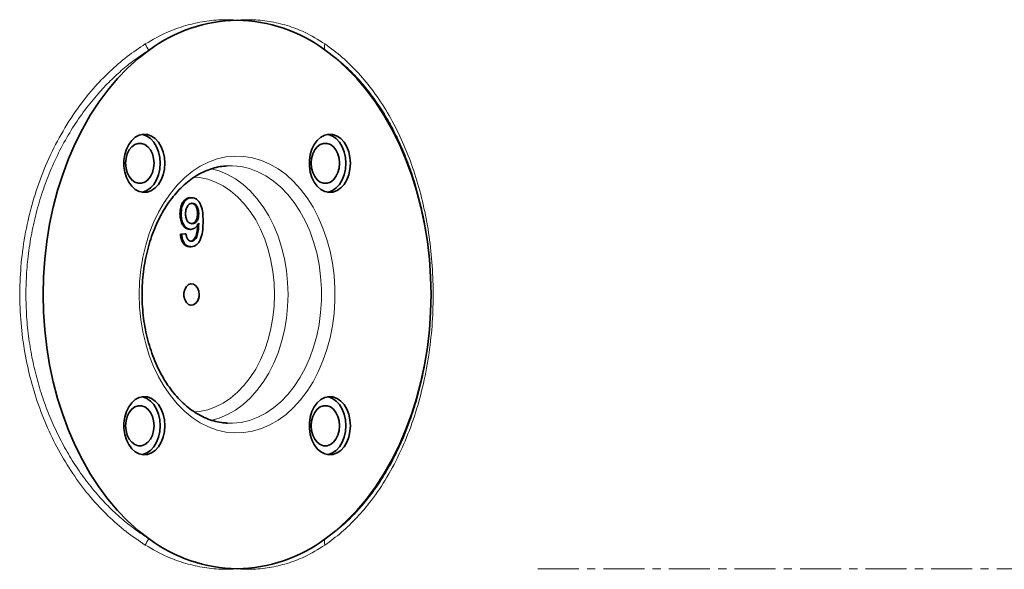
# Model space of a CAD drawing. Units: millimetres. Extents: x 0 to 5666, y 0 to 5281.
# Drawn here: x 2247 to 2552, y 4691 to 4862 of the extents above; entities that cross this region are included whole.
import ezdxf

# ---------------------------------------------------------------- set-up
doc = ezdxf.new("R2010")
doc.units = ezdxf.units.MM
doc.linetypes.add('CENTERX2', pattern=[20.32, 12.7, -2.54, 2.54, -2.54])

msp = doc.modelspace()

# ---------------------------------------------------------------- linework, layer by layer
at = {"color": 7, "linetype": 'Continuous', "lineweight": 35}
for p, q in [((2300.19, 4806.6), (2299.84, 4806.6)), ((2296.94, 4801.62), (2296.58, 4801.62)), ((2302.38, 4801.66), (2302.02, 4801.66)), ((2302.38, 4798.38), (2302.03, 4798.38)), ((2296.72, 4795.25), (2298.08, 4795.44)), ((2297.07, 4795.25), (2296.72, 4795.25)), ((2297.07, 4795.25), (2298.43, 4795.44)), ((2298.43, 4795.44), (2298.08, 4795.44)), ((2299.95, 4796.79), (2299.6, 4796.79)), ((2300, 4791.41), (2299.65, 4791.41)), ((2300.15, 4779.93), (2300.15, 4779.93)), ((2300.15, 4773.27), (2300.15, 4773.27)), ((2310.87, 4736.75), (2311.26, 4736.72))]:
    msp.add_line(p, q, dxfattribs=at)
at = {"color": 7, "linetype": 'CENTERX2', "lineweight": 18}
msp.add_line((2725, 4691.6), (2407.25, 4691.6), dxfattribs=at)
at = {"color": 7, "linetype": 'Continuous', "lineweight": 35, "flags": 128}
for points in [[(2287.04, 4700.83), (2283.64, 4703.48), (2280.36, 4706.44), (2277.22, 4709.69), (2274.24, 4713.22), (2271.42, 4717.02), (2268.79, 4721.07), (2266.34, 4725.34), (2264.1, 4729.84), (2262.06, 4734.53), (2260.25, 4739.39), (2258.66, 4744.41), (2257.31, 4749.57), (2256.19, 4754.84), (2255.31, 4760.2), (2254.69, 4765.63), (2254.31, 4771.1), (2254.19, 4776.6), (2254.31, 4782.1), (2254.69, 4787.57), (2255.31, 4793), (2256.19, 4798.36), (2257.31, 4803.63), (2258.66, 4808.78), (2260.25, 4813.81), (2262.06, 4818.67), (2264.1, 4823.36), (2266.34, 4827.85), (2268.79, 4832.13), (2271.42, 4836.18), (2274.24, 4839.97), (2277.22, 4843.5), (2280.36, 4846.76), (2283.64, 4849.71), (2287.04, 4852.36)], [(2341.54, 4852.36), (2344.94, 4849.71), (2348.22, 4846.76), (2351.36, 4843.5), (2354.34, 4839.97), (2357.16, 4836.18), (2359.79, 4832.13), (2362.24, 4827.85), (2364.48, 4823.36), (2366.51, 4818.67), (2368.33, 4813.81), (2369.92, 4808.78), (2371.27, 4803.63), (2372.39, 4798.36), (2373.26, 4793), (2373.89, 4787.57), (2374.27, 4782.1), (2374.39, 4776.6), (2374.27, 4771.1), (2373.89, 4765.63), (2373.26, 4760.2), (2372.39, 4754.84), (2371.27, 4749.57), (2369.92, 4744.41), (2368.33, 4739.39), (2366.51, 4734.53), (2364.48, 4729.84), (2362.24, 4725.34), (2359.79, 4721.07), (2357.16, 4717.02), (2354.34, 4713.22), (2351.36, 4709.69), (2348.22, 4706.44), (2344.94, 4703.48), (2341.54, 4700.83)], [(2291.9, 4817.26), (2291.77, 4819.07), (2291.39, 4820.81), (2290.76, 4822.4), (2289.92, 4823.78), (2288.91, 4824.9), (2287.75, 4825.7), (2286.5, 4826.15), (2285.22, 4826.25), (2283.94, 4825.97), (2282.74, 4825.34), (2281.64, 4824.37), (2280.71, 4823.12), (2279.98, 4821.62), (2279.47, 4819.95), (2279.21, 4818.17), (2279.21, 4816.35), (2279.47, 4814.56), (2279.98, 4812.89), (2280.71, 4811.39), (2281.64, 4810.14), (2282.74, 4809.18), (2283.94, 4808.54), (2285.22, 4808.27), (2286.5, 4808.36), (2287.75, 4808.82), (2288.91, 4809.62), (2289.92, 4810.73), (2290.76, 4812.12), (2291.39, 4813.71), (2291.77, 4815.45), (2291.9, 4817.26)], [(2290.49, 4817.26), (2290.36, 4819.07), (2289.97, 4820.81), (2289.35, 4822.4), (2288.51, 4823.78), (2287.49, 4824.9), (2286.34, 4825.7), (2285.09, 4826.15), (2284.83, 4826.2)], [(2349.4, 4817.26), (2349.27, 4819.07), (2348.89, 4820.81), (2348.26, 4822.4), (2347.42, 4823.78), (2346.41, 4824.9), (2345.25, 4825.7), (2344, 4826.15), (2342.72, 4826.25), (2341.44, 4825.97), (2340.24, 4825.34), (2339.14, 4824.37), (2338.21, 4823.12), (2337.48, 4821.62), (2336.97, 4819.95), (2336.71, 4818.17), (2336.71, 4816.35), (2336.97, 4814.56), (2337.48, 4812.89), (2338.21, 4811.39), (2339.14, 4810.14), (2340.24, 4809.18), (2341.44, 4808.54), (2342.72, 4808.27), (2344, 4808.36), (2345.25, 4808.82), (2346.41, 4809.62), (2347.42, 4810.73), (2348.26, 4812.12), (2348.89, 4813.71), (2349.27, 4815.45), (2349.4, 4817.26)], [(2347.99, 4817.26), (2347.86, 4819.07), (2347.47, 4820.81), (2346.85, 4822.4), (2346.01, 4823.78), (2344.99, 4824.9), (2343.84, 4825.7), (2342.59, 4826.15), (2342.33, 4826.2)], [(2288.53, 4817.26), (2288.4, 4815.77), (2288.03, 4814.36), (2287.42, 4813.12), (2286.63, 4812.13), (2285.69, 4811.43), (2284.66, 4811.07), (2283.59, 4811.07), (2282.56, 4811.43), (2281.62, 4812.13), (2280.83, 4813.12), (2280.22, 4814.36), (2279.85, 4815.77), (2279.72, 4817.26), (2279.85, 4818.75), (2280.22, 4820.15), (2280.83, 4821.39), (2281.62, 4822.39), (2282.56, 4823.08), (2283.59, 4823.44), (2284.66, 4823.44), (2285.69, 4823.08), (2286.63, 4822.39), (2287.42, 4821.39), (2288.03, 4820.15), (2288.4, 4818.75), (2288.53, 4817.26)], [(2346.03, 4817.26), (2345.9, 4815.77), (2345.53, 4814.36), (2344.92, 4813.12), (2344.13, 4812.13), (2343.19, 4811.43), (2342.16, 4811.07), (2341.09, 4811.07), (2340.06, 4811.43), (2339.12, 4812.13), (2338.33, 4813.12), (2337.72, 4814.36), (2337.35, 4815.77), (2337.22, 4817.26), (2337.35, 4818.75), (2337.72, 4820.15), (2338.33, 4821.39), (2339.12, 4822.39), (2340.06, 4823.08), (2341.09, 4823.44), (2342.16, 4823.44), (2343.19, 4823.08), (2344.13, 4822.39), (2344.92, 4821.39), (2345.53, 4820.15), (2345.9, 4818.75), (2346.03, 4817.26)], [(2284.83, 4808.31), (2285.09, 4808.36), (2286.34, 4808.82), (2287.49, 4809.62), (2288.51, 4810.73), (2289.35, 4812.12), (2289.97, 4813.71), (2290.36, 4815.45), (2290.49, 4817.26)], [(2342.33, 4808.31), (2342.59, 4808.36), (2343.84, 4808.82), (2344.99, 4809.62), (2346.01, 4810.73), (2346.85, 4812.12), (2347.47, 4813.71), (2347.86, 4815.45), (2347.99, 4817.26)], [(2302.5, 4776.6), (2302.38, 4777.68), (2302.01, 4778.65), (2301.44, 4779.39), (2300.73, 4779.83), (2299.95, 4779.92), (2299.2, 4779.65), (2298.55, 4779.05), (2298.07, 4778.18), (2297.82, 4777.15), (2297.82, 4776.05), (2298.07, 4775.01), (2298.55, 4774.15), (2299.2, 4773.55), (2299.95, 4773.28), (2300.73, 4773.37), (2301.44, 4773.81), (2302.01, 4774.55), (2302.38, 4775.52), (2302.5, 4776.6)], [(2302.5, 4776.6), (2302.38, 4777.68), (2302.01, 4778.65), (2301.44, 4779.39), (2300.73, 4779.83), (2300.15, 4779.93)], [(2291.9, 4735.94), (2291.77, 4737.75), (2291.39, 4739.49), (2290.76, 4741.08), (2289.92, 4742.46), (2288.91, 4743.58), (2287.75, 4744.38), (2286.5, 4744.84), (2285.22, 4744.93), (2283.94, 4744.65), (2282.74, 4744.02), (2281.64, 4743.06), (2280.71, 4741.8), (2279.98, 4740.31), (2279.47, 4738.63), (2279.21, 4736.85), (2279.21, 4735.03), (2279.47, 4733.25), (2279.98, 4731.57), (2280.71, 4730.08), (2281.64, 4728.82), (2282.74, 4727.86), (2283.94, 4727.23), (2285.22, 4726.95), (2286.5, 4727.04), (2287.75, 4727.5), (2288.91, 4728.3), (2289.92, 4729.42), (2290.76, 4730.8), (2291.39, 4732.39), (2291.77, 4734.13), (2291.9, 4735.94)], [(2290.49, 4735.94), (2290.36, 4737.75), (2289.97, 4739.49), (2289.35, 4741.08), (2288.51, 4742.46), (2287.49, 4743.58), (2286.34, 4744.38), (2285.09, 4744.84), (2284.83, 4744.88)], [(2349.4, 4735.94), (2349.27, 4737.75), (2348.89, 4739.49), (2348.26, 4741.08), (2347.42, 4742.46), (2346.41, 4743.58), (2345.25, 4744.38), (2344, 4744.84), (2342.72, 4744.93), (2341.44, 4744.65), (2340.24, 4744.02), (2339.14, 4743.06), (2338.21, 4741.8), (2337.48, 4740.31), (2336.97, 4738.63), (2336.71, 4736.85), (2336.71, 4735.03), (2336.97, 4733.25), (2337.48, 4731.57), (2338.21, 4730.08), (2339.14, 4728.82), (2340.24, 4727.86), (2341.44, 4727.23), (2342.72, 4726.95), (2344, 4727.04), (2345.25, 4727.5), (2346.41, 4728.3), (2347.42, 4729.42), (2348.26, 4730.8), (2348.89, 4732.39), (2349.27, 4734.13), (2349.4, 4735.94)], [(2347.99, 4735.94), (2347.86, 4737.75), (2347.47, 4739.49), (2346.85, 4741.08), (2346.01, 4742.46), (2344.99, 4743.58), (2343.84, 4744.38), (2342.59, 4744.84), (2342.33, 4744.88)], [(2288.53, 4735.94), (2288.4, 4734.45), (2288.03, 4733.04), (2287.42, 4731.81), (2286.63, 4730.81), (2285.69, 4730.11), (2284.66, 4729.75), (2283.59, 4729.75), (2282.56, 4730.11), (2281.62, 4730.81), (2280.83, 4731.81), (2280.22, 4733.04), (2279.85, 4734.45), (2279.72, 4735.94), (2279.85, 4737.43), (2280.22, 4738.84), (2280.83, 4740.07), (2281.62, 4741.07), (2282.56, 4741.77), (2283.59, 4742.13), (2284.66, 4742.13), (2285.69, 4741.77), (2286.63, 4741.07), (2287.42, 4740.07), (2288.03, 4738.84), (2288.4, 4737.43), (2288.53, 4735.94)], [(2346.03, 4735.94), (2345.9, 4734.45), (2345.53, 4733.04), (2344.92, 4731.81), (2344.13, 4730.81), (2343.19, 4730.11), (2342.16, 4729.75), (2341.09, 4729.75), (2340.06, 4730.11), (2339.12, 4730.81), (2338.33, 4731.81), (2337.72, 4733.04), (2337.35, 4734.45), (2337.22, 4735.94), (2337.35, 4737.43), (2337.72, 4738.84), (2338.33, 4740.07), (2339.12, 4741.07), (2340.06, 4741.77), (2341.09, 4742.13), (2342.16, 4742.13), (2343.19, 4741.77), (2344.13, 4741.07), (2344.92, 4740.07), (2345.53, 4738.84), (2345.9, 4737.43), (2346.03, 4735.94)], [(2284.83, 4727), (2285.09, 4727.04), (2286.34, 4727.5), (2287.49, 4728.3), (2288.51, 4729.42), (2289.35, 4730.8), (2289.97, 4732.39), (2290.36, 4734.13), (2290.49, 4735.94)], [(2342.33, 4727), (2342.59, 4727.04), (2343.84, 4727.5), (2344.99, 4728.3), (2346.01, 4729.42), (2346.85, 4730.8), (2347.47, 4732.39), (2347.86, 4734.13), (2347.99, 4735.94)]]:
    msp.add_lwpolyline(points, dxfattribs=at)
at = {"color": 8, "linetype": 'Continuous', "lineweight": 18, "flags": 128}
for points in [[(2283.96, 4776.6), (2284.08, 4780.5), (2284.46, 4784.37), (2285.08, 4788.17), (2285.95, 4791.88), (2287.05, 4795.46), (2288.37, 4798.89), (2289.91, 4802.13), (2291.66, 4805.16), (2293.59, 4807.95), (2295.69, 4810.48), (2297.94, 4812.73), (2300.33, 4814.69), (2302.84, 4816.32), (2305.44, 4817.63), (2308.12, 4818.6), (2310.84, 4819.22), (2313.6, 4819.48), (2316.36, 4819.4), (2319.1, 4818.95), (2321.81, 4818.16), (2324.45, 4817.02), (2327, 4815.55), (2329.46, 4813.75), (2331.78, 4811.64), (2333.96, 4809.25), (2335.98, 4806.58), (2337.82, 4803.67), (2339.46, 4800.53), (2340.9, 4797.2), (2342.11, 4793.69), (2343.09, 4790.04), (2343.84, 4786.28), (2344.34, 4782.44), (2344.59, 4778.55), (2344.59, 4774.65), (2344.34, 4770.76), (2343.84, 4766.92), (2343.09, 4763.16), (2342.11, 4759.51), (2340.9, 4756), (2339.46, 4752.66), (2337.82, 4749.53), (2335.98, 4746.61), (2333.96, 4743.95), (2331.78, 4741.55), (2329.46, 4739.45), (2327, 4737.65), (2324.45, 4736.18), (2321.81, 4735.04), (2319.1, 4734.25), (2316.36, 4733.8), (2313.6, 4733.71), (2310.84, 4733.98), (2308.12, 4734.6), (2305.44, 4735.57), (2302.84, 4736.87), (2300.33, 4738.51), (2297.94, 4740.46), (2295.69, 4742.72), (2293.59, 4745.25), (2291.66, 4748.04), (2289.91, 4751.07), (2288.37, 4754.31), (2287.05, 4757.74), (2285.95, 4761.32), (2285.08, 4765.03), (2284.46, 4768.83), (2284.08, 4772.7), (2283.96, 4776.6)], [(2311.26, 4736.72), (2312.9, 4736.71), (2315.54, 4736.97), (2318.15, 4737.58), (2320.71, 4738.54), (2323.19, 4739.83), (2325.58, 4741.44), (2327.85, 4743.36), (2329.98, 4745.57), (2331.96, 4748.06), (2333.76, 4750.79), (2335.37, 4753.76), (2336.78, 4756.92), (2337.98, 4760.26), (2338.95, 4763.74), (2339.68, 4767.33), (2340.18, 4771), (2340.42, 4774.73), (2340.42, 4778.47), (2340.18, 4782.19), (2339.68, 4785.87), (2338.95, 4789.46), (2337.98, 4792.94), (2336.78, 4796.28), (2335.37, 4799.44), (2333.76, 4802.4), (2331.96, 4805.14), (2329.98, 4807.63), (2327.85, 4809.84), (2325.58, 4811.76), (2323.19, 4813.37), (2320.71, 4814.66), (2318.15, 4815.61), (2315.54, 4816.22), (2312.9, 4816.49), (2311.19, 4816.47)], [(2325.89, 4776.6), (2325.77, 4780.17), (2325.39, 4783.7), (2324.78, 4787.17), (2323.93, 4790.53), (2322.85, 4793.76), (2321.55, 4796.82), (2320.05, 4799.69), (2318.35, 4802.34), (2316.48, 4804.74), (2314.45, 4806.87), (2312.28, 4808.7), (2310, 4810.23), (2307.62, 4811.44), (2305.17, 4812.3), (2302.67, 4812.83), (2300.95, 4812.99)], [(2306.26, 4815.58), (2308.76, 4814.89), (2311.31, 4813.83), (2313.77, 4812.44), (2316.13, 4810.72), (2318.36, 4808.7), (2320.44, 4806.38), (2322.36, 4803.79), (2324.1, 4800.96), (2325.63, 4797.9), (2326.96, 4794.65), (2328.06, 4791.24), (2328.93, 4787.7), (2329.55, 4784.06), (2329.93, 4780.34), (2330.06, 4776.6), (2329.93, 4772.85), (2329.55, 4769.14), (2328.93, 4765.5), (2328.06, 4761.95), (2326.96, 4758.54), (2325.63, 4755.3), (2324.1, 4752.24), (2322.36, 4749.41), (2320.44, 4746.82), (2318.36, 4744.5), (2316.13, 4742.47), (2313.77, 4740.76), (2311.31, 4739.36), (2308.76, 4738.31), (2306.18, 4737.6)], [(2300.93, 4740.21), (2302.67, 4740.37), (2305.17, 4740.89), (2307.62, 4741.76), (2310, 4742.97), (2312.28, 4744.49), (2314.45, 4746.33), (2316.48, 4748.46), (2318.35, 4750.86), (2320.05, 4753.5), (2321.55, 4756.37), (2322.85, 4759.44), (2323.93, 4762.67), (2324.78, 4766.03), (2325.39, 4769.5), (2325.77, 4773.03), (2325.89, 4776.6)]]:
    msp.add_lwpolyline(points, dxfattribs=at)
at = {"color": 7, "linetype": 'Continuous', "lineweight": 35}
for centre, radius, start, end in [((2314.89, 4815.03), 46.57, 90.7343, 126.7149), ((2313.69, 4815.03), 46.57, 53.2851, 89.2657), ((2299.54, 4776.19), 2.99, 281.65, 7.8212), ((2314.89, 4738.17), 46.57, 233.2851, 269.2657), ((2313.69, 4738.17), 46.57, 270.7343, 306.7149)]:
    msp.add_arc(centre, radius, start, end, dxfattribs=at)
at = {"color": 8, "linetype": 'Continuous', "lineweight": 18}
for centre, radius, start, end in [((2290.34, 4855.79), 4.76, 198.8808, 226.1305), ((2344, 4853.35), 2.66, 160.1879, 201.8474), ((2290.34, 4697.4), 4.76, 133.8695, 161.1192), ((2344, 4699.84), 2.66, 158.1526, 199.8121)]:
    msp.add_arc(centre, radius, start, end, dxfattribs=at)
for points, knots in [([(2285.84, 4854.25), (2288.11, 4855.54), (2292.21, 4857.87), (2298.37, 4860.05), (2304.14, 4861.35), (2309.42, 4861.82), (2312.75, 4861.72), (2314.2, 4861.61), (2314.25, 4861.6), (2314.29, 4861.6)], [0, 0, 0, 0, 0.247567, 0.447334, 0.647596, 0.847384, 0.99534, 0.995347, 1, 1, 1, 1]), ([(2314.29, 4861.6), (2314.33, 4861.6), (2314.38, 4861.61), (2315.83, 4861.72), (2319.13, 4861.82), (2324.3, 4861.35), (2329.83, 4860.05), (2335.64, 4857.87), (2339.41, 4855.54), (2341.5, 4854.25)], [0, 0, 0, 0, 0.004653, 0.00466, 0.152616, 0.352404, 0.552666, 0.752433, 1, 1, 1, 1]), ([(2285.84, 4698.94), (2283.84, 4700.28), (2279.84, 4702.95), (2274.19, 4707.94), (2268.82, 4713.65), (2263.85, 4720.16), (2259.34, 4727.39), (2255.45, 4735.16), (2252.25, 4743.38), (2249.76, 4751.93), (2247.99, 4760.86), (2247.01, 4770.05), (2246.84, 4779.4), (2247.51, 4788.88), (2249.08, 4798.36), (2251.54, 4807.69), (2254.85, 4816.73), (2259.04, 4825.31), (2264.01, 4833.31), (2269.3, 4840.12), (2274.74, 4845.76), (2280.13, 4850.45), (2283.94, 4852.99), (2285.84, 4854.25)], [0, 0, 0, 0, 0.04591, 0.091931, 0.137835, 0.185215, 0.232728, 0.280098, 0.326467, 0.372972, 0.419333, 0.466723, 0.51427, 0.561661, 0.611623, 0.661767, 0.71174, 0.764047, 0.816547, 0.86887, 0.912545, 0.95632, 1, 1, 1, 1]), ([(2287.04, 4852.36), (2285.65, 4851.46), (2282.88, 4849.65), (2278.84, 4846.44), (2274.93, 4842.86), (2270.97, 4838.66), (2267.05, 4833.82), (2263.21, 4828.23), (2259.72, 4822.15), (2256.69, 4815.78), (2254.18, 4809.25), (2252.13, 4802.57), (2250.54, 4795.61), (2249.46, 4788.61), (2248.89, 4781.71), (2248.77, 4774.9), (2249.11, 4768.04), (2249.92, 4761.29), (2251.14, 4754.76), (2252.76, 4748.43), (2254.8, 4742.24), (2257.23, 4736.24), (2260.02, 4730.53), (2263.16, 4725.09), (2266.64, 4719.95), (2270.36, 4715.24), (2274.26, 4710.99), (2278.32, 4707.2), (2282.57, 4703.75), (2285.55, 4701.81), (2287.04, 4700.83)], [0, 0, 0, 0, 0.0324803, 0.0649603, 0.0980923, 0.1312236, 0.169899, 0.2085731, 0.2484816, 0.2883884, 0.3252922, 0.3621949, 0.4002955, 0.4383953, 0.4734152, 0.5084349, 0.5445236, 0.5806126, 0.6149245, 0.6492371, 0.6845077, 0.7197794, 0.7548865, 0.7899947, 0.8260297, 0.8620657, 0.8961656, 0.9302663, 0.9651329, 1, 1, 1, 1]), ([(2341.5, 4854.25), (2343.32, 4852.92), (2346.96, 4850.24), (2351.98, 4845.26), (2356.68, 4839.54), (2360.97, 4833.03), (2364.8, 4825.8), (2368.06, 4818.04), (2370.71, 4809.82), (2372.76, 4801.26), (2374.21, 4792.34), (2375.01, 4783.14), (2375.14, 4773.8), (2374.6, 4764.32), (2373.32, 4754.84), (2371.3, 4745.51), (2368.56, 4736.47), (2365.05, 4727.89), (2360.83, 4719.89), (2356.27, 4713.08), (2351.5, 4707.44), (2346.69, 4702.75), (2343.23, 4700.21), (2341.5, 4698.94)], [0, 0, 0, 0, 0.04591, 0.091931, 0.137835, 0.185215, 0.232728, 0.280098, 0.326467, 0.372972, 0.419333, 0.466723, 0.51427, 0.561661, 0.611623, 0.661767, 0.71174, 0.764047, 0.816547, 0.86887, 0.912545, 0.95632, 1, 1, 1, 1]), ([(2341.54, 4700.83), (2342.8, 4701.74), (2345.32, 4703.54), (2348.93, 4706.75), (2352.39, 4710.33), (2355.85, 4714.53), (2359.23, 4719.38), (2362.49, 4724.97), (2365.43, 4731.05), (2367.95, 4737.42), (2370.03, 4743.95), (2371.71, 4750.62), (2373.01, 4757.59), (2373.88, 4764.59), (2374.35, 4771.48), (2374.44, 4778.29), (2374.16, 4785.16), (2373.51, 4791.91), (2372.52, 4798.44), (2371.19, 4804.77), (2369.52, 4810.96), (2367.51, 4816.96), (2365.18, 4822.67), (2362.54, 4828.11), (2359.58, 4833.25), (2356.37, 4837.96), (2352.97, 4842.2), (2349.4, 4846), (2345.6, 4849.45), (2342.89, 4851.39), (2341.54, 4852.36)], [0, 0, 0, 0, 0.0324803, 0.0649603, 0.0980923, 0.1312236, 0.169899, 0.2085731, 0.2484816, 0.2883884, 0.3252922, 0.3621949, 0.4002955, 0.4383953, 0.4734152, 0.5084349, 0.5445236, 0.5806126, 0.6149245, 0.6492371, 0.6845077, 0.7197794, 0.7548865, 0.7899947, 0.8260297, 0.8620657, 0.8961656, 0.9302663, 0.9651329, 1, 1, 1, 1]), ([(2314.29, 4691.6), (2314.25, 4691.6), (2314.2, 4691.59), (2312.75, 4691.48), (2309.42, 4691.38), (2304.14, 4691.85), (2298.37, 4693.15), (2292.21, 4695.33), (2288.11, 4697.65), (2285.84, 4698.94)], [0, 0, 0, 0, 0.004653, 0.00466, 0.152616, 0.352404, 0.552666, 0.752433, 1, 1, 1, 1]), ([(2341.5, 4698.94), (2339.41, 4697.65), (2335.64, 4695.33), (2329.83, 4693.15), (2324.3, 4691.85), (2319.13, 4691.38), (2315.83, 4691.48), (2314.38, 4691.59), (2314.33, 4691.6), (2314.29, 4691.6)], [0, 0, 0, 0, 0.247567, 0.447334, 0.647596, 0.847384, 0.99534, 0.995347, 1, 1, 1, 1])]:
    msp.add_open_spline(points, degree=3, knots=knots, dxfattribs=at)
at = {"color": 7, "linetype": 'Continuous', "lineweight": 35}
for points, knots in [([(2284.84, 4776.6), (2284.84, 4777.21), (2284.86, 4779.01), (2285.05, 4781.97), (2285.49, 4785.46), (2286.14, 4788.88), (2286.99, 4792.19), (2288.04, 4795.38), (2289.28, 4798.42), (2290.7, 4801.29), (2292.28, 4803.96), (2294.01, 4806.41), (2295.87, 4808.62), (2297.85, 4810.58), (2299.94, 4812.29), (2302.11, 4813.71), (2304.36, 4814.86), (2306.66, 4815.71), (2308.95, 4816.28), (2310.46, 4816.4), (2311.19, 4816.46)], [0, 0, 0, 0, 0.029673, 0.086796, 0.143916, 0.201011, 0.258075, 0.315102, 0.372092, 0.429048, 0.485983, 0.542914, 0.599868, 0.656896, 0.714065, 0.771462, 0.829189, 0.887349, 0.946014, 1, 1, 1, 1]), ([(2296.58, 4801.62), (2296.62, 4802.33), (2296.7, 4803.76), (2297.54, 4805.44), (2298.65, 4806.45), (2299.44, 4806.55), (2299.84, 4806.6)], [0, 0, 0, 0, 0.280325, 0.559593, 0.779672, 1, 1, 1, 1]), ([(2296.94, 4801.62), (2296.98, 4802.33), (2297.06, 4803.76), (2297.89, 4805.44), (2299, 4806.45), (2299.79, 4806.55), (2300.19, 4806.6)], [0, 0, 0, 0, 0.280325, 0.559593, 0.779672, 1, 1, 1, 1]), ([(2300.19, 4806.6), (2300.48, 4806.57), (2301.07, 4806.51), (2301.88, 4806.01), (2302.59, 4805.25), (2303.29, 4803.91), (2303.7, 4801.88), (2303.72, 4800.23), (2303.74, 4799.4)], [0, 0, 0, 0, 0.125064, 0.25009, 0.37511, 0.500169, 0.749441, 1, 1, 1, 1]), ([(2300.4, 4804.87), (2300.06, 4804.81), (2299.4, 4804.69), (2298.7, 4803.73), (2298.34, 4802.63), (2298.31, 4801.89), (2298.3, 4801.52)], [0, 0, 0, 0, 0.279251, 0.55862, 0.779109, 1, 1, 1, 1]), ([(2302.02, 4801.66), (2302, 4802.11), (2301.96, 4803.01), (2301.49, 4804.11), (2300.79, 4804.78), (2300.29, 4804.84), (2300.04, 4804.87)], [0, 0, 0, 0, 0.280637, 0.560009, 0.779799, 1, 1, 1, 1]), ([(2302.38, 4801.66), (2302.36, 4802.11), (2302.32, 4803.01), (2301.84, 4804.11), (2301.15, 4804.78), (2300.65, 4804.84), (2300.4, 4804.87)], [0, 0, 0, 0, 0.280637, 0.560009, 0.779799, 1, 1, 1, 1]), ([(2299.6, 4796.79), (2299.12, 4796.88), (2298.16, 4797.07), (2297.16, 4798.44), (2296.65, 4800.03), (2296.61, 4801.09), (2296.58, 4801.62)], [0, 0, 0, 0, 0.279046, 0.558554, 0.779039, 1, 1, 1, 1]), ([(2299.95, 4796.79), (2299.47, 4796.88), (2298.52, 4797.07), (2297.52, 4798.44), (2297, 4800.03), (2296.96, 4801.09), (2296.94, 4801.62)], [0, 0, 0, 0, 0.279046, 0.558554, 0.779039, 1, 1, 1, 1]), ([(2298.3, 4801.52), (2298.33, 4801.08), (2298.38, 4800.19), (2298.91, 4799.16), (2299.63, 4798.59), (2300.12, 4798.55), (2300.36, 4798.52)], [0, 0, 0, 0, 0.280188, 0.5594, 0.779397, 1, 1, 1, 1]), ([(2300.01, 4798.52), (2300.33, 4798.57), (2300.96, 4798.67), (2301.65, 4799.54), (2301.98, 4800.61), (2302.01, 4801.31), (2302.02, 4801.66)], [0, 0, 0, 0, 0.279527, 0.5586946, 0.7790279, 1, 1, 1, 1]), ([(2300.36, 4798.52), (2300.68, 4798.57), (2301.31, 4798.67), (2302.01, 4799.54), (2302.34, 4800.61), (2302.36, 4801.31), (2302.38, 4801.66)], [0, 0, 0, 0, 0.279527, 0.558695, 0.779028, 1, 1, 1, 1]), ([(2299.72, 4793.14), (2299.93, 4793.16), (2300.33, 4793.2), (2300.89, 4793.59), (2301.34, 4794.2), (2301.69, 4795.26), (2301.97, 4796.65), (2302.01, 4797.81), (2302.03, 4798.38)], [0, 0, 0, 0, 0.124944, 0.249783, 0.374548, 0.499566, 0.749793, 1, 1, 1, 1]), ([(2302.38, 4798.75), (2302.22, 4798.44), (2301.89, 4797.82), (2301.08, 4797.01), (2300.38, 4796.88), (2299.95, 4796.79)], [0, 0, 0, 0, 0.280722, 0.561558, 1, 1, 1, 1]), ([(2303.74, 4799.4), (2303.72, 4798.5), (2303.69, 4796.7), (2303.28, 4794.48), (2302.59, 4792.95), (2301.85, 4792.06), (2300.96, 4791.5), (2300.32, 4791.44), (2300, 4791.41)], [0, 0, 0, 0, 0.250483, 0.500115, 0.625165, 0.750094, 0.874994, 1, 1, 1, 1]), ([(2300.07, 4793.14), (2300.28, 4793.16), (2300.69, 4793.2), (2301.25, 4793.59), (2301.7, 4794.2), (2302.04, 4795.26), (2302.32, 4796.65), (2302.36, 4797.81), (2302.38, 4798.38)], [0, 0, 0, 0, 0.124944, 0.249783, 0.374548, 0.499566, 0.749793, 1, 1, 1, 1]), ([(2302.38, 4798.38), (2302.38, 4798.45), (2302.38, 4798.57), (2302.38, 4798.7), (2302.38, 4798.75)], [0, 0, 0, 0, 0.5599975, 1, 1, 1, 1]), ([(2299.65, 4791.41), (2299.23, 4791.46), (2298.4, 4791.56), (2297.43, 4792.57), (2296.89, 4793.89), (2296.78, 4794.8), (2296.72, 4795.25)], [0, 0, 0, 0, 0.279963, 0.558965, 0.779242, 1, 1, 1, 1]), ([(2300, 4791.41), (2299.59, 4791.46), (2298.76, 4791.56), (2297.79, 4792.57), (2297.25, 4793.89), (2297.13, 4794.8), (2297.07, 4795.25)], [0, 0, 0, 0, 0.279963, 0.558965, 0.779242, 1, 1, 1, 1]), ([(2298.43, 4795.44), (2298.48, 4795.11), (2298.59, 4794.46), (2298.96, 4793.64), (2299.51, 4793.2), (2299.89, 4793.16), (2300.07, 4793.14)], [0, 0, 0, 0, 0.280728, 0.55981, 0.779704, 1, 1, 1, 1]), ([(2310.9, 4736.78), (2310.42, 4736.81), (2309.13, 4736.89), (2307.05, 4737.37), (2304.7, 4738.18), (2302.4, 4739.31), (2300.18, 4740.73), (2298.06, 4742.43), (2296.05, 4744.39), (2294.16, 4746.6), (2292.41, 4749.04), (2290.81, 4751.7), (2289.38, 4754.56), (2288.12, 4757.6), (2287.06, 4760.78), (2286.19, 4764.09), (2285.52, 4767.5), (2285.07, 4770.99), (2284.86, 4774.03), (2284.84, 4775.91), (2284.84, 4776.6)], [0, 0, 0, 0, 0.036218, 0.096299, 0.156068, 0.215375, 0.274191, 0.332573, 0.390614, 0.448415, 0.506059, 0.563613, 0.621123, 0.678619, 0.736115, 0.793624, 0.85115, 0.908691, 0.966243, 1, 1, 1, 1])]:
    msp.add_open_spline(points, degree=3, knots=knots, dxfattribs=at)

doc.saveas('drawing.dxf')
